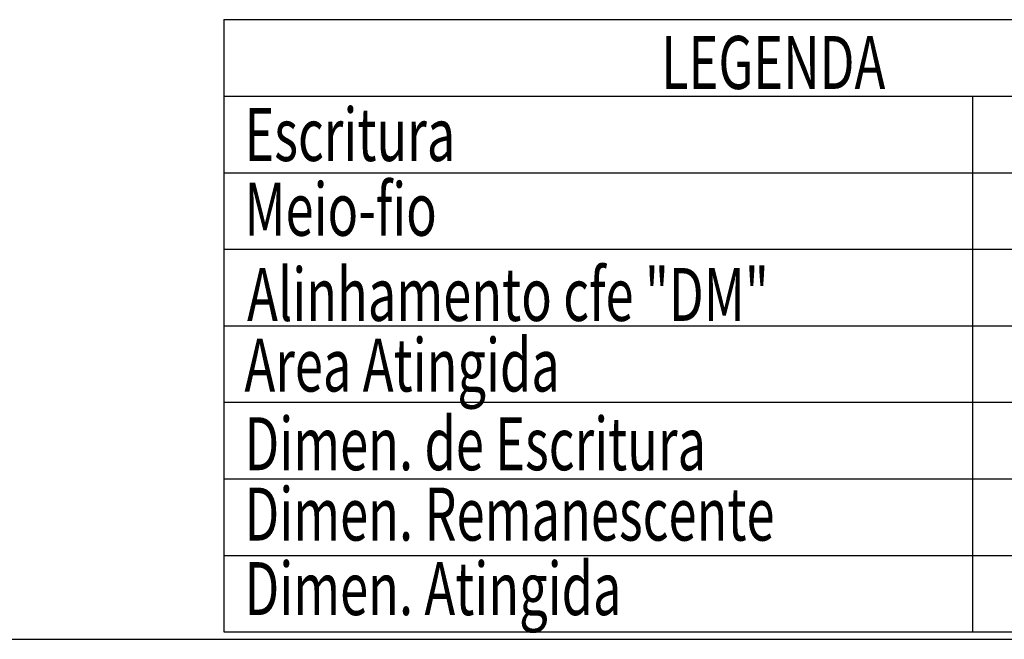
# Model space of a CAD drawing. Units: millimetres. Extents: x 180444 to 180538, y 1676396 to 1676532.
# Drawn here: x 180467 to 180501, y 1676427 to 1676448 of the extents above; entities that cross this region are included whole.
import ezdxf

# ---------------------------------------------------------------- set-up
doc = ezdxf.new("R2010")
doc.units = ezdxf.units.MM
for name, color, linetype in [('PRINT_A4_A3', 7, 'Continuous'), ('T-DIM', 1, 'Continuous'), ('T-TEXTP', 7, 'Continuous')]:
    doc.layers.add(name, color=color, linetype=linetype)
doc.styles.add('CITYBLUEPRINT', font='cibt____.pfb', dxfattribs={"height": 2})

msp = doc.modelspace()

# ---------------------------------------------------------------- linework, layer by layer
at = {"layer": 'PRINT_A4_A3'}
msp.add_line((180451.167, 1676426.506), (180533.376, 1676426.506), dxfattribs=at)
at = {"layer": 'T-TEXTP'}
for p, q in [((180474, 1676448.001), (180474, 1676426.764)), ((180474, 1676448.001), (180515.052, 1676448.001)), ((180474, 1676445.346), (180515.052, 1676445.346)), ((180499.958, 1676426.764), (180499.958, 1676445.346)), ((180474, 1676442.692), (180515.052, 1676442.692)), ((180474, 1676440.037), (180515.052, 1676440.037)), ((180474, 1676437.382), (180515.052, 1676437.382)), ((180474, 1676434.728), (180515.052, 1676434.728)), ((180474, 1676432.073), (180515.052, 1676432.073)), ((180474, 1676429.419), (180515.052, 1676429.419)), ((180474, 1676426.764), (180515.052, 1676426.764))]:
    msp.add_line(p, q, dxfattribs=at)

# ---------------------------------------------------------------- texts
at = {"layer": 'T-DIM', "color": 7, "style": 'CITYBLUEPRINT', "width": 0.7}
for s, height, p in [('LEGENDA', 1.8377, (180489.153, 1676445.597)), ('Escritura', 1.8377, (180474.711, 1676443.098)), ('Meio-fio', 1.8377, (180474.711, 1676440.504)), ('Alinhamento cfe "DM"', 1.83774, (180474.803, 1676437.55)), ('Area Atingida', 1.83774, (180474.711, 1676435.102)), ('Dimen. de Escritura', 1.83774, (180474.711, 1676432.371)), ('Dimen. Remanescente', 1.83774, (180474.711, 1676429.931)), ('Dimen. Atingida', 1.83774, (180474.711, 1676427.346))]:
    msp.add_text(s, height=height, dxfattribs=at).set_placement(p)

doc.saveas('drawing.dxf')
